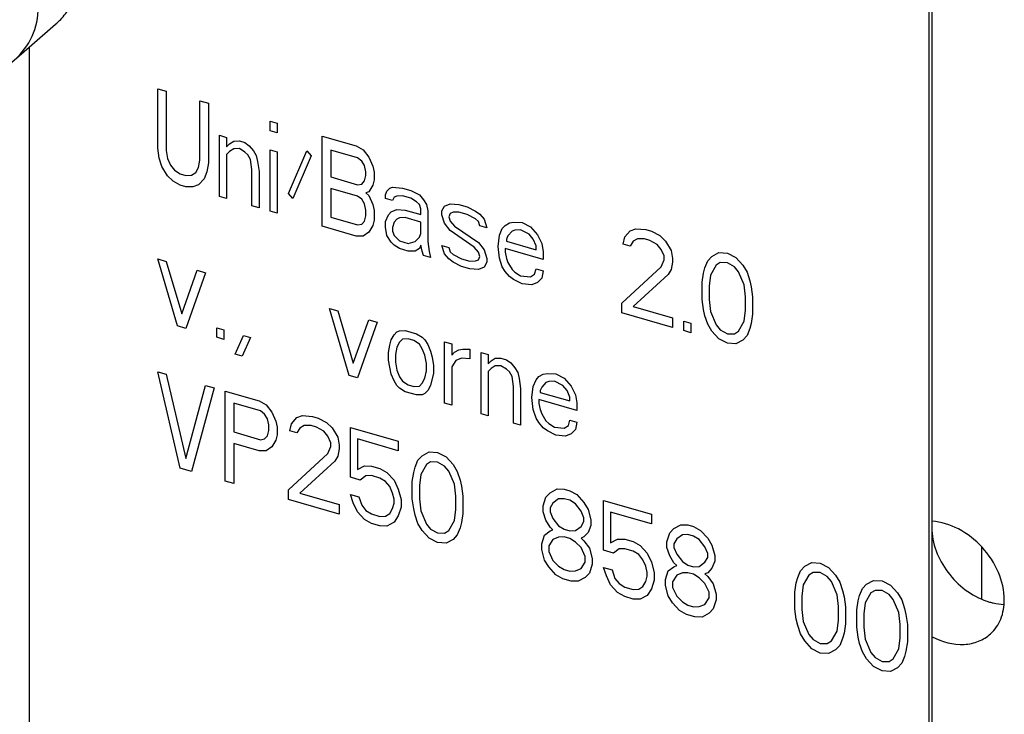
# Model space of a CAD drawing. Units: millimetres. Extents: x 15 to 1730, y -592 to 916.
# Drawn here: x 1414 to 1447, y 701 to 724 of the extents above; entities that cross this region are included whole.
import ezdxf

# ---------------------------------------------------------------- set-up
doc = ezdxf.new("R2010")
doc.units = ezdxf.units.MM
doc.header["$LTSCALE"] = 46.255
for name, color, linetype in [('SP820_005_03_new_view_4_BL115', 7, 'CONTINUOUS'), ('SP820_046_00_new_view_4_BL98', 7, 'CONTINUOUS'), ('VP250_858_00_new_view_4_BL105', 7, 'CONTINUOUS')]:
    doc.layers.add(name, color=color, linetype=linetype)

# ---------------------------------------------------------------- blocks, each defined once
blk = doc.blocks.new('SP820_046_00_NEW_VIEW_4_BL98', base_point=(1416.358, 729.566))
at = {"layer": 'SP820_046_00_new_view_4_BL98', "color": 7, "linetype": 'Continuous'}
for p, q in [((1403.67, 731.055), (1402.28, 729.851)), ((1403.672, 731.056), (1403.67, 731.055)), ((1414.101, 722.981), (1414.985, 723.748)), ((1414.984, 723.747), (1414.985, 723.748)), ((1413.595, 722.544), (1414.101, 722.981))]:
    blk.add_line(p, q, dxfattribs=at)
at = {"layer": 'SP820_046_00_new_view_4_BL98', "color": 9, "linetype": 'Continuous'}
for p, q in [((1407.083, 729.152), (1407.083, 729.152)), ((1410.74, 724.929), (1410.74, 724.929))]:
    blk.add_line(p, q, dxfattribs=at)
at = {"layer": 'SP820_046_00_new_view_4_BL98', "color": 7, "linetype": 'Continuous'}
for points in [[(1406.166, 731.947), (1406.085, 731.945), (1405.354, 731.837), (1404.691, 731.644), (1404.107, 731.367), (1403.672, 731.056)], [(1413.453, 729.455), (1413.091, 729.745), (1412.351, 730.245), (1411.536, 730.706), (1410.647, 731.119), (1409.703, 731.467), (1408.734, 731.732), (1407.781, 731.901), (1406.891, 731.969), (1406.166, 731.947)], [(1414.101, 728.881), (1413.762, 729.207), (1413.453, 729.455)]]:
    blk.add_lwpolyline(points, dxfattribs=at)
at = {"layer": 'SP820_046_00_new_view_4_BL98', "color": 9, "linetype": 'Continuous'}
for centre, radius, start, end in [((1407.997, 727.894), 1.609, 125.4246, 126.2177), ((1407.908, 726.398), 3.159, 64.5238, 65.6633), ((1407.822, 726.227), 3.35, 57.8551, 64.4518), ((1407.744, 726.101), 3.499, 55.2701, 57.8714), ((1407.659, 725.982), 3.645, 49.7231, 55.2399), ((1407.603, 725.915), 3.733, 46.5701, 49.7293), ((1407.563, 725.873), 3.79, 41.2962, 46.5643), ((1407.555, 725.866), 3.801, 38.0902, 41.3036), ((1407.587, 725.891), 3.76, 32.4456, 38.0946), ((1407.66, 725.937), 3.674, 29.5436, 32.441), ((1407.81, 726.018), 3.504, 22.1328, 29.5966), ((1407.947, 726.076), 3.355, 20.6665, 22.1106), ((1408.814, 726.241), 2.468, 0.0005, 0.5956)]:
    blk.add_arc(centre, radius, start, end, dxfattribs=at)
at = {"layer": 'SP820_046_00_new_view_4_BL98', "color": 7, "linetype": 'Continuous'}
blk.add_arc((1408.904, 726.266), 2.371, 359.3761, 0.0004, dxfattribs=at)
for start_param, end_param in [(0.734261, 2.886461), (2.886461, 3.393984), (-2.889202, -0.255131), (0.593555, 0.734261), (0.577509, 0.593555), (0.575924, 0.577509), (0.525573, 0.575924), (0.252391, 0.525573), (-0.255131, 0.252391)]:
    blk.add_ellipse((1407.937, 726.197), major_axis=(6.268, -2.848), ratio=0.567694, start_param=start_param, end_param=end_param, dxfattribs=at)
for points, knots in [([(1430.145, 735.63), (1430.184, 735.747), (1430.329, 736.233), (1430.409, 736.737), (1430.436, 737.119)], [0, 0, 0, 0, 0.244249, 1, 1, 1, 1]), ([(1407.044, 731.97), (1407.226, 732.1), (1407.628, 732.317), (1408.297, 732.508), (1409.016, 732.573), (1410.032, 732.498), (1411.331, 732.102), (1412.275, 731.529), (1412.719, 731.182)], [0, 0, 0, 0, 0.109816, 0.222795, 0.340255, 0.462804, 0.722656, 1, 1, 1, 1]), ([(1407.083, 729.152), (1407.16, 729.216), (1407.332, 729.33), (1407.727, 729.49), (1408.306, 729.546), (1409.03, 729.384), (1409.739, 729.014), (1410.37, 728.465), (1411.016, 727.593), (1411.275, 726.786), (1411.275, 726.266)], [0, 0, 0, 0, 0.049895, 0.101137, 0.21039, 0.331763, 0.464017, 0.602885, 0.742628, 1, 1, 1, 1]), ([(1411.275, 726.241), (1411.272, 725.988), (1411.207, 725.611), (1410.977, 725.182), (1410.824, 725.006), (1410.74, 724.929)], [0, 0, 0, 0, 0.523092, 0.765317, 1, 1, 1, 1])]:
    blk.add_open_spline(points, degree=3, knots=knots, dxfattribs=at)
at = {"layer": 'SP820_046_00_new_view_4_BL98', "color": 9, "linetype": 'Continuous'}
for points, knots in [([(1406.373, 732.601), (1406.844, 732.723), (1407.852, 732.829), (1409.39, 732.683), (1410.957, 732.279), (1411.975, 731.855), (1412.476, 731.604)], [0, 0, 0, 0, 0.232041, 0.476792, 0.733124, 1, 1, 1, 1]), ([(1406.498, 732.889), (1406.938, 732.992), (1407.867, 733.086), (1409.288, 732.97), (1410.736, 732.634), (1411.682, 732.278), (1412.15, 732.067)], [0, 0, 0, 0, 0.233543, 0.478648, 0.734423, 1, 1, 1, 1]), ([(1406.161, 731.935), (1405.929, 731.919), (1405.474, 731.864), (1404.814, 731.699), (1404.201, 731.442), (1403.835, 731.197), (1403.672, 731.056)], [0, 0, 0, 0, 0.259742, 0.512384, 0.758489, 1, 1, 1, 1]), ([(1413.474, 729.387), (1412.93, 729.833), (1411.77, 730.6), (1409.909, 731.419), (1408.031, 731.898), (1406.768, 731.977), (1406.161, 731.935)], [0, 0, 0, 0, 0.267323, 0.524204, 0.768964, 1, 1, 1, 1]), ([(1403.918, 727.357), (1403.918, 727.613), (1403.965, 728.112), (1404.193, 728.81), (1404.569, 729.411), (1405.08, 729.886), (1405.702, 730.215), (1406.409, 730.384), (1407.171, 730.391), (1408.244, 730.18), (1409.554, 729.52), (1410.63, 728.483), (1411.296, 727.482), (1411.782, 726.44), (1411.957, 725.588), (1411.957, 725.037)], [0, 0, 0, 0, 0.059894, 0.116597, 0.170974, 0.224359, 0.27832, 0.33429, 0.39327, 0.455701, 0.589545, 0.730703, 0.801419, 0.870557, 1, 1, 1, 1]), ([(1403.994, 727.352), (1403.994, 727.604), (1404.04, 728.095), (1404.265, 728.783), (1404.635, 729.375), (1405.138, 729.843), (1405.751, 730.166), (1406.447, 730.333), (1407.197, 730.339), (1408.254, 730.132), (1409.544, 729.482), (1410.604, 728.461), (1411.259, 727.475), (1411.738, 726.449), (1411.91, 725.61), (1411.91, 725.067)], [0, 0, 0, 0, 0.059895, 0.116598, 0.170974, 0.22436, 0.278321, 0.33429, 0.39327, 0.455701, 0.589545, 0.730703, 0.801418, 0.870556, 1, 1, 1, 1]), ([(1409.21, 729.277), (1409.023, 729.361), (1408.644, 729.49), (1408.066, 729.549), (1407.524, 729.462), (1407.204, 729.304), (1407.064, 729.205)], [0, 0, 0, 0, 0.274281, 0.531067, 0.771267, 1, 1, 1, 1]), ([(1407.046, 729.192), (1406.935, 729.11), (1406.73, 728.915), (1406.506, 728.549), (1406.369, 728.124), (1406.341, 727.822), (1406.341, 727.667)], [0, 0, 0, 0, 0.237842, 0.480296, 0.733129, 1, 1, 1, 1]), ([(1407.083, 729.152), (1406.984, 729.071), (1406.803, 728.881), (1406.605, 728.534), (1406.485, 728.137), (1406.46, 727.856), (1406.46, 727.712)], [0, 0, 0, 0, 0.237519, 0.480361, 0.7335, 1, 1, 1, 1]), ([(1414.101, 728.824), (1414.051, 728.873), (1413.849, 729.068), (1413.637, 729.253), (1413.474, 729.387)], [0, 0, 0, 0, 0.250766, 1, 1, 1, 1]), ([(1415.811, 725.541), (1415.81, 725.836), (1415.704, 726.447), (1415.322, 727.307), (1414.774, 728.11), (1414.335, 728.594), (1414.101, 728.824)], [0, 0, 0, 0, 0.233544, 0.483182, 0.740677, 1, 1, 1, 1]), ([(1406.341, 727.667), (1406.341, 727.4), (1406.43, 726.846), (1406.719, 726.202), (1407.046, 725.721), (1407.43, 725.277), (1407.991, 724.819), (1408.744, 724.464), (1409.4, 724.359), (1409.89, 724.409), (1410.225, 724.508), (1410.526, 724.667), (1410.699, 724.811), (1410.777, 724.89)], [0, 0, 0, 0, 0.12525, 0.259287, 0.328374, 0.397831, 0.534703, 0.664827, 0.784822, 0.841098, 0.89523, 0.947903, 1, 1, 1, 1]), ([(1406.46, 727.712), (1406.46, 727.455), (1406.545, 726.923), (1406.819, 726.302), (1407.128, 725.836), (1407.494, 725.404), (1408.028, 724.955), (1408.75, 724.597), (1409.491, 724.456), (1410.083, 724.54), (1410.487, 724.728), (1410.661, 724.857), (1410.74, 724.929)], [0, 0, 0, 0, 0.124851, 0.258378, 0.327227, 0.396501, 0.533285, 0.663769, 0.784493, 0.895151, 0.947977, 1, 1, 1, 1]), ([(1411.957, 725.037), (1411.957, 724.781), (1411.91, 724.283), (1411.682, 723.584), (1411.306, 722.983), (1410.795, 722.508), (1410.173, 722.18), (1409.466, 722.01), (1408.704, 722.004), (1407.631, 722.214), (1406.321, 722.874), (1405.244, 723.911), (1404.579, 724.912), (1404.093, 725.954), (1403.918, 726.806), (1403.918, 727.357)], [0, 0, 0, 0, 0.059894, 0.116597, 0.170974, 0.224359, 0.27832, 0.33429, 0.39327, 0.455701, 0.589545, 0.730703, 0.801419, 0.870557, 1, 1, 1, 1]), ([(1411.91, 725.067), (1411.91, 724.816), (1411.864, 724.324), (1411.639, 723.636), (1411.269, 723.045), (1410.766, 722.577), (1410.153, 722.253), (1409.457, 722.087), (1408.707, 722.08), (1407.65, 722.287), (1406.36, 722.937), (1405.3, 723.959), (1404.645, 724.944), (1404.166, 725.971), (1403.994, 726.809), (1403.994, 727.352)], [0, 0, 0, 0, 0.059895, 0.116598, 0.170974, 0.22436, 0.278321, 0.33429, 0.39327, 0.455701, 0.589545, 0.730703, 0.801418, 0.870556, 1, 1, 1, 1]), ([(1411.281, 726.266), (1411.281, 726.348), (1411.26, 726.686), (1411.177, 727.019), (1411.086, 727.26)], [0, 0, 0, 0, 0.241033, 1, 1, 1, 1]), ([(1410.777, 724.89), (1410.858, 724.973), (1411.005, 725.162), (1411.222, 725.606), (1411.281, 725.986), (1411.281, 726.241)], [0, 0, 0, 0, 0.237826, 0.48197, 1, 1, 1, 1]), ([(1414.985, 723.748), (1415.108, 723.854), (1415.336, 724.09), (1415.602, 724.515), (1415.773, 725.007), (1415.81, 725.36), (1415.811, 725.541)], [0, 0, 0, 0, 0.238629, 0.481497, 0.733738, 1, 1, 1, 1]), ([(1415.811, 725.541), (1415.815, 725.544), (1415.829, 725.558), (1415.838, 725.577), (1415.838, 725.591)], [0, 0, 0, 0, 0.283766, 1, 1, 1, 1])]:
    blk.add_open_spline(points, degree=3, knots=knots, dxfattribs=at)
blk = doc.blocks.new('VP250_858_00_NEW_VIEW_4_BL105', base_point=(1429.306, 709.838))
at = {"layer": 'VP250_858_00_new_view_4_BL105', "color": 7, "linetype": 'Continuous'}
for p, q in [((1444.511, 706.999), (1444.511, 731.487)), ((1444.411, 707.012), (1444.411, 731.401)), ((1414.101, 722.981), (1414.101, 688.189)), ((1418.431, 719.581), (1418.431, 721.58)), ((1418.431, 721.58), (1418.715, 721.498)), ((1418.715, 721.498), (1418.715, 719.499)), ((1419.851, 719.171), (1419.851, 721.17)), ((1419.851, 721.17), (1420.136, 721.088)), ((1420.136, 721.088), (1420.136, 719.089)), ((1422.22, 720.486), (1422.456, 720.418)), ((1422.22, 720.164), (1422.22, 720.486)), ((1422.456, 720.418), (1422.456, 720.096)), ((1420.515, 717.948), (1420.515, 720.011)), ((1420.515, 720.011), (1420.751, 719.943)), ((1420.751, 719.943), (1420.751, 719.62)), ((1422.456, 720.096), (1422.22, 720.164)), ((1423.972, 719.981), (1425.109, 719.652)), ((1423.972, 716.95), (1423.972, 719.981)), ((1418.478, 719.245), (1418.431, 719.581)), ((1420.751, 719.62), (1420.846, 719.722)), ((1420.846, 719.722), (1420.988, 719.81)), ((1420.988, 719.552), (1420.846, 719.464)), ((1420.988, 719.81), (1421.178, 719.82)), ((1421.178, 719.562), (1420.988, 719.552)), ((1421.178, 719.82), (1421.367, 719.765)), ((1421.367, 719.443), (1421.178, 719.562)), ((1421.367, 719.765), (1421.509, 719.66)), ((1421.509, 719.66), (1421.651, 719.49)), ((1422.22, 719.519), (1422.456, 719.451)), ((1422.22, 717.455), (1422.22, 719.519)), ((1425.156, 719.252), (1424.256, 719.512)), ((1424.256, 719.512), (1424.256, 718.609)), ((1425.109, 719.652), (1425.345, 719.52)), ((1425.345, 719.52), (1425.535, 719.271)), ((1418.573, 718.96), (1418.478, 719.245)), ((1418.715, 719.499), (1418.762, 719.227)), ((1418.762, 719.227), (1418.857, 719.006)), ((1420.846, 719.464), (1420.751, 719.362)), ((1420.751, 719.362), (1420.751, 717.879)), ((1421.462, 719.351), (1421.367, 719.443)), ((1421.556, 719.195), (1421.462, 719.351)), ((1421.604, 718.858), (1421.556, 719.195)), ((1421.651, 719.49), (1421.746, 719.333)), ((1421.746, 719.333), (1421.793, 719.126)), ((1422.456, 719.451), (1422.456, 717.387)), ((1422.835, 718.052), (1423.451, 719.486)), ((1423.593, 719.316), (1422.977, 717.882)), ((1423.451, 719.486), (1423.593, 719.316)), ((1425.298, 719.146), (1425.156, 719.252)), ((1425.535, 719.271), (1425.677, 718.972)), ((1418.762, 718.647), (1418.573, 718.96)), ((1418.857, 719.006), (1418.999, 718.836)), ((1419.709, 718.76), (1419.804, 718.927)), ((1419.804, 718.927), (1419.851, 719.171)), ((1420.136, 719.089), (1420.088, 718.78)), ((1421.604, 717.633), (1421.604, 718.858)), ((1421.793, 719.126), (1421.841, 718.79)), ((1425.393, 718.99), (1425.298, 719.146)), ((1425.44, 718.783), (1425.393, 718.99)), ((1425.677, 718.972), (1425.724, 718.765)), ((1418.952, 718.463), (1418.762, 718.647)), ((1418.999, 718.836), (1419.188, 718.717)), ((1419.188, 718.717), (1419.378, 718.663)), ((1419.378, 718.663), (1419.567, 718.672)), ((1419.567, 718.672), (1419.709, 718.76)), ((1419.994, 718.549), (1419.804, 718.346)), ((1420.088, 718.78), (1419.994, 718.549)), ((1421.841, 718.79), (1421.841, 717.565)), ((1424.256, 718.609), (1425.156, 718.349)), ((1425.393, 718.474), (1425.44, 718.654)), ((1425.44, 718.654), (1425.44, 718.783)), ((1425.724, 718.765), (1425.724, 718.507)), ((1419.188, 718.33), (1418.952, 718.463)), ((1419.378, 718.276), (1419.188, 718.33)), ((1419.615, 718.272), (1419.378, 718.276)), ((1419.804, 718.346), (1419.615, 718.272)), ((1424.256, 718.222), (1424.256, 717.254)), ((1425.156, 717.962), (1424.256, 718.222)), ((1425.156, 718.349), (1425.298, 718.372)), ((1425.298, 718.372), (1425.393, 718.474)), ((1425.677, 718.328), (1425.535, 718.111)), ((1425.724, 718.507), (1425.677, 718.328)), ((1426.15, 718.126), (1426.245, 718.228)), ((1426.245, 718.228), (1426.34, 718.265)), ((1426.34, 718.265), (1426.671, 718.234)), ((1426.671, 718.234), (1426.956, 718.152)), ((1420.751, 717.879), (1420.515, 717.948)), ((1422.977, 717.882), (1422.835, 718.052)), ((1425.298, 717.857), (1425.156, 717.962)), ((1425.393, 717.7), (1425.298, 717.857)), ((1425.535, 718.111), (1425.44, 718.073)), ((1425.44, 718.073), (1425.535, 717.982)), ((1425.535, 717.982), (1425.677, 717.683)), ((1426.103, 718.011), (1426.15, 718.126)), ((1426.103, 717.882), (1426.103, 718.011)), ((1426.34, 717.814), (1426.103, 717.882)), ((1426.387, 717.929), (1426.34, 717.814)), ((1426.482, 717.966), (1426.387, 717.929)), ((1426.671, 717.976), (1426.482, 717.966)), ((1426.956, 717.894), (1426.671, 717.976)), ((1426.956, 718.152), (1427.24, 718.005)), ((1427.145, 717.775), (1426.956, 717.894)), ((1427.24, 718.005), (1427.382, 717.835)), ((1421.841, 717.565), (1421.604, 717.633)), ((1425.44, 717.493), (1425.393, 717.7)), ((1425.677, 717.683), (1425.724, 717.476)), ((1426.293, 717.44), (1426.482, 717.515)), ((1426.482, 717.515), (1426.766, 717.497)), ((1427.24, 717.683), (1427.145, 717.775)), ((1427.287, 717.54), (1427.24, 717.683)), ((1427.287, 717.347), (1427.287, 717.54)), ((1427.382, 717.835), (1427.477, 717.679)), ((1427.477, 717.679), (1427.524, 717.472)), ((1427.998, 717.464), (1428.092, 717.63)), ((1428.092, 717.63), (1428.282, 717.705)), ((1428.282, 717.705), (1428.566, 717.687)), ((1428.566, 717.687), (1428.85, 717.605)), ((1428.85, 717.605), (1429.134, 717.458)), ((1422.456, 717.387), (1422.22, 717.455)), ((1424.256, 717.254), (1425.156, 716.995)), ((1425.393, 717.12), (1425.44, 717.3)), ((1425.44, 717.3), (1425.44, 717.493)), ((1425.724, 717.476), (1425.724, 717.153)), ((1426.103, 717.108), (1426.198, 717.339)), ((1426.198, 717.339), (1426.293, 717.44)), ((1426.482, 717.192), (1426.387, 717.091)), ((1426.577, 717.229), (1426.482, 717.192)), ((1426.766, 717.239), (1426.577, 717.229)), ((1426.766, 717.497), (1427.287, 717.347)), ((1427.287, 717.089), (1426.766, 717.239)), ((1427.524, 717.472), (1427.524, 716.44)), ((1427.998, 717.335), (1427.998, 717.464)), ((1428.092, 717.05), (1427.998, 717.335)), ((1428.282, 717.382), (1428.234, 717.267)), ((1428.234, 717.267), (1428.282, 717.124)), ((1428.376, 717.419), (1428.282, 717.382)), ((1428.566, 717.429), (1428.376, 717.419)), ((1428.85, 717.347), (1428.566, 717.429)), ((1429.134, 717.201), (1428.85, 717.347)), ((1429.134, 717.458), (1429.276, 717.353)), ((1429.229, 717.109), (1429.134, 717.201)), ((1429.276, 717.353), (1429.418, 717.183)), ((1429.418, 717.183), (1429.513, 716.898)), ((1425.109, 716.621), (1423.972, 716.95)), ((1425.156, 716.995), (1425.298, 717.018)), ((1425.298, 717.018), (1425.393, 717.12)), ((1425.677, 716.973), (1425.535, 716.756)), ((1425.724, 717.153), (1425.677, 716.973)), ((1426.103, 716.915), (1426.103, 717.108)), ((1426.15, 716.643), (1426.103, 716.915)), ((1426.387, 717.091), (1426.34, 716.911)), ((1426.34, 716.911), (1426.34, 716.782)), ((1427.287, 716.702), (1427.287, 717.089)), ((1428.282, 716.802), (1428.092, 717.05)), ((1428.282, 717.124), (1428.424, 716.954)), ((1428.424, 716.954), (1429.229, 716.399)), ((1429.276, 716.966), (1429.229, 717.109)), ((1429.513, 716.898), (1429.276, 716.966)), ((1429.939, 716.646), (1430.034, 716.876)), ((1430.034, 716.876), (1430.129, 716.978)), ((1430.129, 716.978), (1430.271, 717.066)), ((1430.271, 717.066), (1430.413, 717.089)), ((1430.413, 717.089), (1430.697, 717.072)), ((1430.697, 717.072), (1430.981, 716.925)), ((1430.981, 716.925), (1431.218, 716.663)), ((1434.344, 716.793), (1434.533, 716.867)), ((1434.533, 716.867), (1434.865, 716.836)), ((1425.345, 716.618), (1425.109, 716.621)), ((1425.535, 716.756), (1425.345, 716.618)), ((1426.293, 716.409), (1426.15, 716.643)), ((1426.34, 716.782), (1426.387, 716.639)), ((1426.387, 716.639), (1426.577, 716.456)), ((1427.098, 716.434), (1427.24, 716.587)), ((1427.24, 716.587), (1427.287, 716.702)), ((1429.087, 716.247), (1428.282, 716.802)), ((1429.892, 716.272), (1429.939, 716.646)), ((1430.223, 716.628), (1430.176, 716.513)), ((1430.366, 716.781), (1430.223, 716.628)), ((1430.46, 716.818), (1430.366, 716.781)), ((1430.65, 716.828), (1430.46, 716.818)), ((1430.934, 716.681), (1430.65, 716.828)), ((1431.076, 716.511), (1430.934, 716.681)), ((1431.218, 716.663), (1431.36, 716.364)), ((1434.107, 716.345), (1434.154, 716.59)), ((1434.154, 716.59), (1434.344, 716.793)), ((1434.581, 716.531), (1434.439, 716.443)), ((1434.817, 716.527), (1434.581, 716.531)), ((1435.007, 716.473), (1434.817, 716.527)), ((1434.865, 716.836), (1435.054, 716.781)), ((1435.054, 716.781), (1435.338, 716.635)), ((1435.338, 716.635), (1435.528, 716.451)), ((1426.387, 716.317), (1426.293, 716.409)), ((1426.577, 716.198), (1426.387, 716.317)), ((1426.577, 716.456), (1426.861, 716.373)), ((1426.861, 716.116), (1426.577, 716.198)), ((1426.861, 716.373), (1427.098, 716.434)), ((1427.24, 716.2), (1427.098, 716.112)), ((1427.287, 716.315), (1427.24, 716.2)), ((1427.334, 716.108), (1427.287, 716.315)), ((1427.524, 716.44), (1427.571, 716.104)), ((1427.998, 716.303), (1428.234, 716.235)), ((1428.092, 716.018), (1427.998, 716.303)), ((1428.234, 716.235), (1428.282, 716.092)), ((1429.229, 716.077), (1429.087, 716.247)), ((1429.229, 716.399), (1429.418, 716.151)), ((1429.939, 715.872), (1429.892, 716.272)), ((1430.129, 716.204), (1430.129, 716.075)), ((1431.408, 715.835), (1430.129, 716.204)), ((1430.176, 716.513), (1430.176, 716.448)), ((1430.176, 716.448), (1431.171, 716.161)), ((1431.171, 716.29), (1431.076, 716.511)), ((1431.171, 716.161), (1431.171, 716.29)), ((1431.36, 716.364), (1431.408, 716.093)), ((1434.344, 716.277), (1434.107, 716.345)), ((1434.439, 716.443), (1434.344, 716.277)), ((1435.244, 716.34), (1435.007, 716.473)), ((1435.386, 716.17), (1435.244, 716.34)), ((1435.528, 716.451), (1435.717, 716.139)), ((1427.098, 716.112), (1426.861, 716.116)), ((1427.382, 715.965), (1427.334, 716.108)), ((1427.619, 715.897), (1427.382, 715.965)), ((1427.571, 716.104), (1427.619, 715.897)), ((1428.234, 715.848), (1428.092, 716.018)), ((1428.282, 716.092), (1428.376, 716)), ((1428.376, 716), (1428.661, 715.854)), ((1429.276, 715.934), (1429.229, 716.077)), ((1429.229, 715.819), (1429.276, 715.934)), ((1429.418, 716.151), (1429.513, 715.866)), ((1429.513, 715.866), (1429.513, 715.737)), ((1430.034, 715.586), (1429.939, 715.872)), ((1430.129, 716.075), (1430.176, 715.868)), ((1430.176, 715.868), (1430.223, 715.725)), ((1431.408, 716.093), (1431.408, 715.835)), ((1435.481, 715.949), (1435.386, 716.17)), ((1435.481, 715.82), (1435.481, 715.949)), ((1435.717, 716.139), (1435.765, 715.867)), ((1435.765, 715.867), (1435.765, 715.738)), ((1436.949, 715.783), (1437.091, 715.936)), ((1437.091, 715.936), (1437.328, 716.061)), ((1437.328, 716.061), (1437.612, 716.043)), ((1437.612, 716.043), (1437.896, 715.897)), ((1437.896, 715.897), (1438.133, 715.635)), ((1418.431, 715.85), (1418.715, 715.768)), ((1419.094, 713.595), (1418.431, 715.85)), ((1418.715, 715.768), (1419.236, 714.005)), ((1428.376, 715.743), (1428.234, 715.848)), ((1428.661, 715.596), (1428.376, 715.743)), ((1428.661, 715.854), (1428.945, 715.772)), ((1428.945, 715.514), (1428.661, 715.596)), ((1428.945, 715.772), (1429.134, 715.782)), ((1429.134, 715.782), (1429.229, 715.819)), ((1429.418, 715.571), (1429.229, 715.496)), ((1429.513, 715.737), (1429.418, 715.571)), ((1430.129, 715.43), (1430.034, 715.586)), ((1430.223, 715.725), (1430.366, 715.491)), ((1434.06, 714.36), (1435.386, 715.589)), ((1435.386, 715.589), (1435.481, 715.82)), ((1435.765, 715.738), (1435.717, 715.494)), ((1436.807, 715.373), (1436.854, 715.552)), ((1436.854, 715.552), (1436.949, 715.783)), ((1437.233, 715.637), (1437.043, 715.304)), ((1437.375, 715.725), (1437.233, 715.637)), ((1437.612, 715.721), (1437.375, 715.725)), ((1437.849, 715.588), (1437.612, 715.721)), ((1437.991, 715.418), (1437.849, 715.588)), ((1438.133, 715.635), (1438.275, 715.4)), ((1419.236, 714.005), (1419.757, 715.467)), ((1420.041, 715.385), (1419.378, 713.513)), ((1419.757, 715.467), (1420.041, 715.385)), ((1429.229, 715.496), (1428.945, 715.514)), ((1430.271, 715.26), (1430.129, 715.43)), ((1430.413, 715.155), (1430.271, 715.26)), ((1430.366, 715.491), (1430.46, 715.399)), ((1430.46, 715.399), (1430.65, 715.28)), ((1430.65, 715.28), (1430.981, 715.249)), ((1430.981, 715.249), (1431.123, 715.336)), ((1431.123, 715.336), (1431.171, 715.516)), ((1431.171, 715.516), (1431.408, 715.448)), ((1431.36, 715.204), (1431.218, 715.051)), ((1431.408, 715.448), (1431.36, 715.204)), ((1435.623, 715.327), (1434.439, 714.25)), ((1435.717, 715.494), (1435.623, 715.327)), ((1436.759, 715.064), (1436.807, 715.373)), ((1437.043, 715.304), (1436.996, 714.931)), ((1438.18, 714.976), (1437.991, 715.418)), ((1438.275, 715.4), (1438.37, 715.115)), ((1430.697, 715.008), (1430.413, 715.155)), ((1431.029, 714.977), (1430.697, 715.008)), ((1431.218, 715.051), (1431.029, 714.977)), ((1436.759, 714.483), (1436.759, 715.064)), ((1436.996, 714.931), (1436.996, 714.48)), ((1438.227, 714.576), (1438.18, 714.976)), ((1438.37, 715.115), (1438.417, 714.908)), ((1438.417, 714.908), (1438.464, 714.572)), ((1438.227, 714.124), (1438.227, 714.576)), ((1438.464, 714.572), (1438.464, 713.991)), ((1434.06, 714.037), (1434.06, 714.36)), ((1434.439, 714.25), (1435.765, 713.868)), ((1436.807, 714.147), (1436.759, 714.483)), ((1436.996, 714.48), (1437.043, 714.079)), ((1424.209, 714.182), (1424.493, 714.1)), ((1424.872, 711.927), (1424.209, 714.182)), ((1424.493, 714.1), (1425.014, 712.337)), ((1435.765, 713.545), (1434.06, 714.037)), ((1435.765, 713.868), (1435.765, 713.545)), ((1436.854, 713.94), (1436.807, 714.147)), ((1436.949, 713.655), (1436.854, 713.94)), ((1437.043, 714.079), (1437.233, 713.637)), ((1438.18, 713.751), (1438.227, 714.124)), ((1438.464, 713.991), (1438.417, 713.682)), ((1419.378, 713.513), (1419.094, 713.595)), ((1425.014, 712.337), (1425.535, 713.799)), ((1425.819, 713.717), (1425.156, 711.845)), ((1425.535, 713.799), (1425.819, 713.717)), ((1436.144, 713.758), (1436.38, 713.69)), ((1436.144, 713.436), (1436.144, 713.758)), ((1436.38, 713.69), (1436.38, 713.367)), ((1437.091, 713.42), (1436.949, 713.655)), ((1437.233, 713.637), (1437.375, 713.467)), ((1437.991, 713.419), (1438.18, 713.751)), ((1438.417, 713.682), (1438.37, 713.503)), ((1420.42, 713.534), (1420.657, 713.466)), ((1420.42, 713.212), (1420.42, 713.534)), ((1420.657, 713.143), (1420.42, 713.212)), ((1420.657, 713.466), (1420.657, 713.143)), ((1421.035, 712.647), (1421.32, 713.274)), ((1421.556, 713.206), (1421.272, 712.579)), ((1421.32, 713.274), (1421.556, 713.206)), ((1426.293, 713.129), (1426.387, 713.295)), ((1426.387, 713.295), (1426.482, 713.396)), ((1426.482, 713.396), (1426.577, 713.434)), ((1426.577, 713.434), (1426.766, 713.443)), ((1426.766, 713.443), (1427.145, 713.334)), ((1427.145, 713.334), (1427.334, 713.215)), ((1427.334, 713.215), (1427.429, 713.123)), ((1436.38, 713.367), (1436.144, 713.436)), ((1437.328, 713.159), (1437.091, 713.42)), ((1437.375, 713.467), (1437.612, 713.334)), ((1437.612, 713.334), (1437.849, 713.331)), ((1437.849, 713.331), (1437.991, 713.419)), ((1438.275, 713.272), (1438.133, 713.12)), ((1438.37, 713.503), (1438.275, 713.272)), ((1426.198, 712.705), (1426.245, 712.949)), ((1426.245, 712.949), (1426.293, 713.129)), ((1426.482, 712.881), (1426.435, 712.636)), ((1426.577, 713.047), (1426.482, 712.881)), ((1426.671, 713.148), (1426.577, 713.047)), ((1426.861, 713.158), (1426.671, 713.148)), ((1427.05, 713.103), (1426.861, 713.158)), ((1427.24, 712.984), (1427.05, 713.103)), ((1427.334, 712.828), (1427.24, 712.984)), ((1427.429, 713.123), (1427.524, 712.967)), ((1427.524, 712.967), (1427.619, 712.746)), ((1428.092, 713.061), (1428.329, 712.992)), ((1428.092, 710.997), (1428.092, 713.061)), ((1428.329, 712.992), (1428.329, 712.605)), ((1437.612, 713.012), (1437.328, 713.159)), ((1437.896, 712.994), (1437.612, 713.012)), ((1438.133, 713.12), (1437.896, 712.994)), ((1421.272, 712.579), (1421.035, 712.647)), ((1426.198, 712.447), (1426.198, 712.705)), ((1426.435, 712.636), (1426.435, 712.378)), ((1427.429, 712.607), (1427.334, 712.828)), ((1427.477, 712.335), (1427.429, 712.607)), ((1427.619, 712.746), (1427.666, 712.539)), ((1428.329, 712.605), (1428.424, 712.707)), ((1428.424, 712.707), (1428.566, 712.795)), ((1428.566, 712.795), (1428.708, 712.818)), ((1428.708, 712.818), (1428.945, 712.815)), ((1428.945, 712.815), (1428.945, 712.492)), ((1429.324, 712.705), (1429.56, 712.637)), ((1429.324, 710.641), (1429.324, 712.705)), ((1429.56, 712.637), (1429.56, 712.314)), ((1426.293, 711.968), (1426.198, 712.447)), ((1426.435, 712.378), (1426.482, 712.107)), ((1427.477, 712.078), (1427.477, 712.335)), ((1427.666, 712.539), (1427.713, 712.267)), ((1427.713, 712.267), (1427.713, 712.009)), ((1428.471, 712.435), (1428.329, 712.218)), ((1428.329, 712.218), (1428.329, 710.929)), ((1428.661, 712.51), (1428.471, 712.435)), ((1428.945, 712.492), (1428.661, 712.51)), ((1429.56, 712.314), (1429.655, 712.416)), ((1429.655, 712.416), (1429.797, 712.504)), ((1429.797, 712.246), (1429.655, 712.158)), ((1429.797, 712.504), (1429.987, 712.514)), ((1429.987, 712.256), (1429.797, 712.246)), ((1429.987, 712.514), (1430.176, 712.459)), ((1430.176, 712.137), (1429.987, 712.256)), ((1430.176, 712.459), (1430.318, 712.354)), ((1430.318, 712.354), (1430.46, 712.184)), ((1418.431, 712.054), (1418.715, 711.972)), ((1419.188, 708.804), (1418.431, 712.054)), ((1418.715, 711.972), (1419.378, 709.136)), ((1425.156, 711.845), (1424.872, 711.927)), ((1426.387, 711.747), (1426.293, 711.968)), ((1426.482, 712.107), (1426.577, 711.886)), ((1426.577, 711.886), (1426.671, 711.73)), ((1427.429, 711.833), (1427.477, 712.078)), ((1427.713, 712.009), (1427.619, 711.585)), ((1429.655, 712.158), (1429.56, 712.056)), ((1429.56, 712.056), (1429.56, 710.573)), ((1430.271, 712.045), (1430.176, 712.137)), ((1430.366, 711.888), (1430.271, 712.045)), ((1430.413, 711.552), (1430.366, 711.888)), ((1430.46, 712.184), (1430.555, 712.027)), ((1430.555, 712.027), (1430.602, 711.82)), ((1431.171, 711.785), (1431.265, 711.887)), ((1431.265, 711.887), (1431.408, 711.975)), ((1431.408, 711.975), (1431.55, 711.998)), ((1431.55, 711.998), (1431.834, 711.981)), ((1431.834, 711.981), (1432.118, 711.834)), ((1419.378, 709.136), (1420.041, 711.589)), ((1420.041, 711.589), (1420.325, 711.507)), ((1426.482, 711.591), (1426.387, 711.747)), ((1426.577, 711.499), (1426.482, 711.591)), ((1426.671, 711.73), (1426.861, 711.61)), ((1426.861, 711.61), (1427.05, 711.556)), ((1427.05, 711.556), (1427.24, 711.565)), ((1427.24, 711.565), (1427.334, 711.667)), ((1427.334, 711.667), (1427.429, 711.833)), ((1427.619, 711.585), (1427.524, 711.419)), ((1430.413, 710.327), (1430.413, 711.552)), ((1430.602, 711.82), (1430.65, 711.484)), ((1431.029, 711.181), (1431.076, 711.554)), ((1431.076, 711.554), (1431.171, 711.785)), ((1431.502, 711.689), (1431.36, 711.537)), ((1431.597, 711.726), (1431.502, 711.689)), ((1431.786, 711.736), (1431.597, 711.726)), ((1432.071, 711.59), (1431.786, 711.736)), ((1432.213, 711.42), (1432.071, 711.59)), ((1432.118, 711.834), (1432.355, 711.572)), ((1432.355, 711.572), (1432.497, 711.273)), ((1420.325, 711.507), (1419.567, 708.695)), ((1420.704, 711.398), (1421.841, 711.07)), ((1420.704, 708.367), (1420.704, 711.398)), ((1426.766, 711.38), (1426.577, 711.499)), ((1427.145, 711.27), (1426.766, 711.38)), ((1427.334, 711.28), (1427.145, 711.27)), ((1427.429, 711.317), (1427.334, 711.28)), ((1427.524, 711.419), (1427.429, 711.317)), ((1430.65, 711.484), (1430.65, 710.259)), ((1431.36, 711.537), (1431.313, 711.422)), ((1431.313, 711.422), (1431.313, 711.357)), ((1431.313, 711.357), (1432.307, 711.07)), ((1432.307, 711.199), (1432.213, 711.42)), ((1432.497, 711.273), (1432.544, 711.002)), ((1420.988, 710.993), (1420.988, 710.026)), ((1421.888, 710.733), (1420.988, 710.993)), ((1421.841, 711.07), (1422.077, 710.937)), ((1422.077, 710.937), (1422.267, 710.689)), ((1428.329, 710.929), (1428.092, 710.997)), ((1431.076, 710.78), (1431.029, 711.181)), ((1431.265, 711.113), (1431.265, 710.984)), ((1432.544, 710.744), (1431.265, 711.113)), ((1431.265, 710.984), (1431.313, 710.777)), ((1432.307, 711.07), (1432.307, 711.199)), ((1432.544, 711.002), (1432.544, 710.744)), ((1422.03, 710.628), (1421.888, 710.733)), ((1422.125, 710.472), (1422.03, 710.628)), ((1422.267, 710.689), (1422.409, 710.39)), ((1423.119, 710.507), (1423.309, 710.581)), ((1423.309, 710.581), (1423.64, 710.55)), ((1429.56, 710.573), (1429.324, 710.641)), ((1431.171, 710.495), (1431.076, 710.78)), ((1431.313, 710.777), (1431.36, 710.634)), ((1431.36, 710.634), (1431.502, 710.399)), ((1422.172, 710.264), (1422.125, 710.472)), ((1422.172, 710.071), (1422.172, 710.264)), ((1422.409, 710.39), (1422.456, 710.182)), ((1422.883, 710.059), (1422.93, 710.304)), ((1422.93, 710.304), (1423.119, 710.507)), ((1423.356, 710.245), (1423.214, 710.157)), ((1423.593, 710.241), (1423.356, 710.245)), ((1423.782, 710.187), (1423.593, 710.241)), ((1423.64, 710.55), (1423.83, 710.495)), ((1423.83, 710.495), (1424.114, 710.349)), ((1424.114, 710.349), (1424.303, 710.165)), ((1430.65, 710.259), (1430.413, 710.327)), ((1431.265, 710.339), (1431.171, 710.495)), ((1431.408, 710.169), (1431.265, 710.339)), ((1431.502, 710.399), (1431.597, 710.308)), ((1431.597, 710.308), (1431.786, 710.188)), ((1432.118, 710.157), (1432.26, 710.245)), ((1432.26, 710.245), (1432.307, 710.425)), ((1432.307, 710.425), (1432.544, 710.357)), ((1432.544, 710.357), (1432.497, 710.112)), ((1420.988, 710.026), (1421.888, 709.766)), ((1422.03, 709.79), (1422.125, 709.891)), ((1422.125, 709.891), (1422.172, 710.071)), ((1422.456, 709.924), (1422.409, 709.745)), ((1422.456, 710.182), (1422.456, 709.924)), ((1423.119, 709.991), (1422.883, 710.059)), ((1423.214, 710.157), (1423.119, 709.991)), ((1424.019, 710.054), (1423.782, 710.187)), ((1424.161, 709.884), (1424.019, 710.054)), ((1424.303, 710.165), (1424.493, 709.852)), ((1424.919, 710.181), (1426.529, 709.716)), ((1424.919, 708.504), (1424.919, 710.181)), ((1431.55, 710.063), (1431.408, 710.169)), ((1431.834, 709.917), (1431.55, 710.063)), ((1431.786, 710.188), (1432.118, 710.157)), ((1432.165, 709.886), (1431.834, 709.917)), ((1432.355, 709.96), (1432.165, 709.886)), ((1432.497, 710.112), (1432.355, 709.96)), ((1420.988, 709.639), (1420.988, 708.285)), ((1421.841, 709.393), (1420.988, 709.639)), ((1421.888, 709.766), (1422.03, 709.79)), ((1422.409, 709.745), (1422.267, 709.528)), ((1424.256, 709.663), (1424.161, 709.884)), ((1424.256, 709.534), (1424.256, 709.663)), ((1424.493, 709.852), (1424.54, 709.581)), ((1424.54, 709.581), (1424.54, 709.452)), ((1425.156, 709.79), (1425.156, 708.758)), ((1426.529, 709.394), (1425.156, 709.79)), ((1426.529, 709.716), (1426.529, 709.394)), ((1422.077, 709.389), (1421.841, 709.393)), ((1422.267, 709.528), (1422.077, 709.389)), ((1422.835, 708.074), (1424.161, 709.303)), ((1424.161, 709.303), (1424.256, 709.534)), ((1424.54, 709.452), (1424.493, 709.208)), ((1427.192, 709.073), (1427.334, 709.226)), ((1427.334, 709.226), (1427.571, 709.351)), ((1427.571, 709.351), (1427.855, 709.333)), ((1427.855, 709.333), (1428.14, 709.187)), ((1424.398, 709.041), (1423.214, 707.964)), ((1424.493, 709.208), (1424.398, 709.041)), ((1427.098, 708.843), (1427.192, 709.073)), ((1427.477, 708.927), (1427.287, 708.594)), ((1427.619, 709.015), (1427.477, 708.927)), ((1427.855, 709.011), (1427.619, 709.015)), ((1428.092, 708.878), (1427.855, 709.011)), ((1428.14, 709.187), (1428.376, 708.925)), ((1428.376, 708.925), (1428.518, 708.69)), ((1419.567, 708.695), (1419.188, 708.804)), ((1425.156, 708.758), (1425.393, 708.883)), ((1425.393, 708.883), (1425.629, 708.879)), ((1425.629, 708.879), (1425.914, 708.797)), ((1425.914, 708.797), (1426.15, 708.665)), ((1426.15, 708.665), (1426.387, 708.403)), ((1427.003, 708.354), (1427.05, 708.663)), ((1427.05, 708.663), (1427.098, 708.843)), ((1427.287, 708.594), (1427.24, 708.221)), ((1428.234, 708.708), (1428.092, 708.878)), ((1428.424, 708.266), (1428.234, 708.708)), ((1428.518, 708.69), (1428.613, 708.405)), ((1420.988, 708.285), (1420.704, 708.367)), ((1425.251, 708.408), (1424.919, 708.504)), ((1425.44, 708.547), (1425.251, 708.408)), ((1425.629, 708.557), (1425.44, 708.547)), ((1425.914, 708.475), (1425.629, 708.557)), ((1426.103, 708.356), (1425.914, 708.475)), ((1426.245, 708.186), (1426.103, 708.356)), ((1426.387, 708.403), (1426.529, 708.104)), ((1427.003, 707.774), (1427.003, 708.354)), ((1428.471, 707.866), (1428.424, 708.266)), ((1428.613, 708.405), (1428.661, 708.198)), ((1422.835, 707.751), (1422.835, 708.074)), ((1423.214, 707.964), (1424.54, 707.582)), ((1424.919, 707.924), (1425.203, 707.842)), ((1425.014, 707.638), (1424.919, 707.924)), ((1426.34, 707.965), (1426.245, 708.186)), ((1426.387, 707.758), (1426.34, 707.965)), ((1426.529, 708.104), (1426.624, 707.754)), ((1427.24, 708.221), (1427.24, 707.77)), ((1428.661, 708.198), (1428.708, 707.862)), ((1431.502, 707.829), (1431.644, 707.982)), ((1431.644, 707.982), (1431.881, 708.107)), ((1431.881, 708.107), (1432.118, 708.103)), ((1432.118, 708.103), (1432.307, 708.048)), ((1432.307, 708.048), (1432.544, 707.915)), ((1432.544, 707.915), (1432.781, 707.653)), ((1424.54, 707.259), (1422.835, 707.751)), ((1424.54, 707.582), (1424.54, 707.259)), ((1425.156, 707.339), (1425.014, 707.638)), ((1425.203, 707.842), (1425.298, 707.556)), ((1426.34, 707.449), (1426.387, 707.629)), ((1426.387, 707.629), (1426.387, 707.758)), ((1426.624, 707.754), (1426.624, 707.496)), ((1427.05, 707.437), (1427.003, 707.774)), ((1427.24, 707.77), (1427.287, 707.369)), ((1428.471, 707.414), (1428.471, 707.866)), ((1428.708, 707.862), (1428.708, 707.281)), ((1431.408, 707.534), (1431.502, 707.829)), ((1431.739, 707.632), (1431.644, 707.466)), ((1431.928, 707.77), (1431.739, 707.632)), ((1432.118, 707.78), (1431.928, 707.77)), ((1432.307, 707.726), (1432.118, 707.78)), ((1432.497, 707.606), (1432.307, 707.726)), ((1432.686, 707.358), (1432.497, 707.606)), ((1432.781, 707.653), (1432.923, 707.419)), ((1433.444, 707.72), (1435.054, 707.255)), ((1433.444, 706.043), (1433.444, 707.72)), ((1425.393, 707.078), (1425.156, 707.339)), ((1425.298, 707.556), (1425.44, 707.386)), ((1425.44, 707.386), (1425.629, 707.267)), ((1425.629, 707.267), (1425.914, 707.185)), ((1426.103, 707.195), (1426.245, 707.283)), ((1426.245, 707.283), (1426.34, 707.449)), ((1426.624, 707.496), (1426.529, 707.201)), ((1427.098, 707.23), (1427.05, 707.437)), ((1427.287, 707.369), (1427.477, 706.927)), ((1428.424, 707.041), (1428.471, 707.414)), ((1428.708, 707.281), (1428.661, 706.973)), ((1431.408, 707.34), (1431.408, 707.534)), ((1431.502, 707.055), (1431.408, 707.34)), ((1431.644, 707.466), (1431.644, 707.337)), ((1431.644, 707.337), (1431.739, 707.116)), ((1432.781, 707.137), (1432.686, 707.358)), ((1432.923, 707.419), (1433.018, 707.069)), ((1433.681, 707.329), (1433.681, 706.297)), ((1435.054, 706.933), (1433.681, 707.329)), ((1435.054, 707.255), (1435.054, 706.933)), ((1425.629, 706.945), (1425.393, 707.078)), ((1425.914, 706.863), (1425.629, 706.945)), ((1425.914, 707.185), (1426.103, 707.195)), ((1426.387, 706.984), (1426.15, 706.859)), ((1426.529, 707.201), (1426.387, 706.984)), ((1427.192, 706.945), (1427.098, 707.23)), ((1427.334, 706.71), (1427.192, 706.945)), ((1427.477, 706.927), (1427.619, 706.757)), ((1428.234, 706.709), (1428.424, 707.041)), ((1428.661, 706.973), (1428.613, 706.793)), ((1431.644, 706.821), (1431.502, 707.055)), ((1431.739, 707.116), (1431.928, 706.868)), ((1432.686, 706.842), (1432.781, 707.008)), ((1432.781, 707.008), (1432.781, 707.137)), ((1433.018, 707.069), (1433.018, 706.876)), ((1435.812, 706.778), (1436.049, 706.903)), ((1436.049, 706.903), (1436.286, 706.9)), ((1444.411, 679.439), (1444.411, 707.012)), ((1444.511, 706.81), (1444.511, 706.999)), ((1426.15, 706.859), (1425.914, 706.863)), ((1427.571, 706.449), (1427.334, 706.71)), ((1427.619, 706.757), (1427.855, 706.625)), ((1427.855, 706.625), (1428.092, 706.621)), ((1428.092, 706.621), (1428.234, 706.709)), ((1428.613, 706.793), (1428.518, 706.562)), ((1431.455, 706.553), (1431.644, 706.692)), ((1431.739, 706.729), (1431.644, 706.821)), ((1431.644, 706.692), (1431.739, 706.729)), ((1431.928, 706.868), (1432.118, 706.748)), ((1432.118, 706.748), (1432.307, 706.694)), ((1432.307, 706.694), (1432.497, 706.704)), ((1432.497, 706.704), (1432.686, 706.842)), ((1432.923, 706.645), (1432.781, 706.493)), ((1433.018, 706.876), (1432.923, 706.645)), ((1435.575, 706.331), (1435.67, 706.626)), ((1435.67, 706.626), (1435.812, 706.778)), ((1436.286, 706.577), (1436.096, 706.567)), ((1436.286, 706.9), (1436.475, 706.845)), ((1436.475, 706.522), (1436.286, 706.577)), ((1436.475, 706.845), (1436.712, 706.712)), ((1436.712, 706.712), (1436.949, 706.45)), ((1444.511, 679.526), (1444.511, 706.81)), ((1427.855, 706.302), (1427.571, 706.449)), ((1428.14, 706.285), (1427.855, 706.302)), ((1428.376, 706.41), (1428.14, 706.285)), ((1428.518, 706.562), (1428.376, 706.41)), ((1431.36, 706.258), (1431.455, 706.553)), ((1431.36, 706.064), (1431.36, 706.258)), ((1431.739, 706.406), (1431.597, 706.189)), ((1431.928, 706.481), (1431.739, 706.406)), ((1432.118, 706.49), (1431.928, 706.481)), ((1432.307, 706.436), (1432.118, 706.49)), ((1432.497, 706.317), (1432.307, 706.436)), ((1432.686, 706.133), (1432.497, 706.317)), ((1432.781, 706.493), (1432.686, 706.455)), ((1432.686, 706.455), (1432.781, 706.364)), ((1432.781, 706.364), (1432.97, 706.115)), ((1433.681, 706.297), (1433.918, 706.422)), ((1433.918, 706.422), (1434.154, 706.419)), ((1434.154, 706.419), (1434.439, 706.336)), ((1434.439, 706.336), (1434.675, 706.204)), ((1435.575, 706.137), (1435.575, 706.331)), ((1435.907, 706.429), (1435.812, 706.262)), ((1435.812, 706.262), (1435.812, 706.133)), ((1436.096, 706.567), (1435.907, 706.429)), ((1436.665, 706.403), (1436.475, 706.522)), ((1436.854, 706.155), (1436.665, 706.403)), ((1436.949, 706.45), (1437.091, 706.216)), ((1431.455, 705.715), (1431.36, 706.064)), ((1431.597, 706.189), (1431.597, 705.996)), ((1431.597, 705.996), (1431.739, 705.697)), ((1432.828, 705.834), (1432.686, 706.133)), ((1432.97, 706.115), (1433.065, 705.766)), ((1433.776, 705.947), (1433.444, 706.043)), ((1433.965, 706.086), (1433.776, 705.947)), ((1434.154, 706.096), (1433.965, 706.086)), ((1434.439, 706.014), (1434.154, 706.096)), ((1434.628, 705.895), (1434.439, 706.014)), ((1434.675, 706.204), (1434.912, 705.942)), ((1434.912, 705.942), (1435.054, 705.643)), ((1435.67, 705.852), (1435.575, 706.137)), ((1435.812, 706.133), (1435.907, 705.913)), ((1435.907, 705.913), (1436.096, 705.664)), ((1436.949, 705.934), (1436.854, 706.155)), ((1436.949, 705.805), (1436.949, 705.934)), ((1437.091, 706.216), (1437.186, 705.866)), ((1431.597, 705.48), (1431.455, 705.715)), ((1431.739, 705.697), (1431.928, 705.513)), ((1432.686, 705.424), (1432.828, 705.64)), ((1432.828, 705.64), (1432.828, 705.834)), ((1433.065, 705.766), (1433.065, 705.572)), ((1434.77, 705.725), (1434.628, 705.895)), ((1434.865, 705.504), (1434.77, 705.725)), ((1435.054, 705.643), (1435.149, 705.293)), ((1435.812, 705.618), (1435.67, 705.852)), ((1435.907, 705.526), (1435.812, 705.618)), ((1436.096, 705.664), (1436.286, 705.545)), ((1436.665, 705.5), (1436.854, 705.639)), ((1436.854, 705.639), (1436.949, 705.805)), ((1437.186, 705.672), (1437.091, 705.442)), ((1437.186, 705.866), (1437.186, 705.672)), ((1440.217, 705.507), (1440.453, 705.632)), ((1440.453, 705.632), (1440.738, 705.614)), ((1440.738, 705.614), (1441.022, 705.468)), ((1431.834, 705.218), (1431.597, 705.48)), ((1431.928, 705.513), (1432.118, 705.394)), ((1432.118, 705.394), (1432.307, 705.339)), ((1432.307, 705.339), (1432.497, 705.349)), ((1432.497, 705.349), (1432.686, 705.424)), ((1432.97, 705.277), (1432.828, 705.125)), ((1433.065, 705.572), (1432.97, 705.277)), ((1433.444, 705.463), (1433.728, 705.381)), ((1433.539, 705.177), (1433.444, 705.463)), ((1433.728, 705.381), (1433.823, 705.095)), ((1434.912, 705.297), (1434.865, 705.504)), ((1434.912, 705.168), (1434.912, 705.297)), ((1435.149, 705.293), (1435.149, 705.035)), ((1435.528, 705.055), (1435.623, 705.35)), ((1435.623, 705.35), (1435.812, 705.489)), ((1435.812, 705.489), (1435.907, 705.526)), ((1436.096, 705.278), (1435.907, 705.203)), ((1436.286, 705.287), (1436.096, 705.278)), ((1436.286, 705.545), (1436.475, 705.491)), ((1436.475, 705.233), (1436.286, 705.287)), ((1436.475, 705.491), (1436.665, 705.5)), ((1436.949, 705.289), (1436.854, 705.252)), ((1436.854, 705.252), (1436.949, 705.16)), ((1437.091, 705.442), (1436.949, 705.289)), ((1439.98, 705.124), (1440.075, 705.354)), ((1440.075, 705.354), (1440.217, 705.507)), ((1440.501, 705.296), (1440.359, 705.208)), ((1440.738, 705.292), (1440.501, 705.296)), ((1440.974, 705.159), (1440.738, 705.292)), ((1441.022, 705.468), (1441.259, 705.206)), ((1432.071, 705.085), (1431.834, 705.218)), ((1432.355, 705.003), (1432.071, 705.085)), ((1432.592, 704.999), (1432.355, 705.003)), ((1432.828, 705.125), (1432.592, 704.999)), ((1433.681, 704.878), (1433.539, 705.177)), ((1433.823, 705.095), (1433.965, 704.925)), ((1433.965, 704.925), (1434.154, 704.806)), ((1434.77, 704.822), (1434.865, 704.988)), ((1434.865, 704.988), (1434.912, 705.168)), ((1435.149, 705.035), (1435.054, 704.74)), ((1435.528, 704.861), (1435.528, 705.055)), ((1435.907, 705.203), (1435.765, 704.986)), ((1435.765, 704.986), (1435.765, 704.793)), ((1436.665, 705.113), (1436.475, 705.233)), ((1436.854, 704.93), (1436.665, 705.113)), ((1436.996, 704.631), (1436.854, 704.93)), ((1436.949, 705.16), (1437.138, 704.912)), ((1439.885, 704.635), (1439.932, 704.944)), ((1439.932, 704.944), (1439.98, 705.124)), ((1440.359, 705.208), (1440.169, 704.876)), ((1441.116, 704.989), (1440.974, 705.159)), ((1441.306, 704.548), (1441.116, 704.989)), ((1441.259, 705.206), (1441.401, 704.972)), ((1441.401, 704.972), (1441.495, 704.686)), ((1442.3, 704.905), (1442.537, 705.03)), ((1442.537, 705.03), (1442.821, 705.013)), ((1442.821, 705.013), (1443.106, 704.866)), ((1433.918, 704.617), (1433.681, 704.878)), ((1434.154, 704.484), (1433.918, 704.617)), ((1434.154, 704.806), (1434.439, 704.724)), ((1434.439, 704.724), (1434.628, 704.734)), ((1434.628, 704.734), (1434.77, 704.822)), ((1435.054, 704.74), (1434.912, 704.523)), ((1435.623, 704.511), (1435.528, 704.861)), ((1435.765, 704.793), (1435.907, 704.494)), ((1436.996, 704.437), (1436.996, 704.631)), ((1437.138, 704.912), (1437.233, 704.562)), ((1439.885, 704.055), (1439.885, 704.635)), ((1440.169, 704.876), (1440.122, 704.502)), ((1441.495, 704.686), (1441.543, 704.479)), ((1442.064, 704.522), (1442.158, 704.753)), ((1442.158, 704.753), (1442.3, 704.905)), ((1442.443, 704.606), (1442.253, 704.274)), ((1442.585, 704.694), (1442.443, 704.606)), ((1442.821, 704.69), (1442.585, 704.694)), ((1443.058, 704.558), (1442.821, 704.69)), ((1443.106, 704.866), (1443.342, 704.605)), ((1443.342, 704.605), (1443.484, 704.37)), ((1434.439, 704.402), (1434.154, 704.484)), ((1434.675, 704.398), (1434.439, 704.402)), ((1434.912, 704.523), (1434.675, 704.398)), ((1435.765, 704.277), (1435.623, 704.511)), ((1436.001, 704.015), (1435.765, 704.277)), ((1435.907, 704.494), (1436.096, 704.31)), ((1436.096, 704.31), (1436.286, 704.191)), ((1436.854, 704.22), (1436.996, 704.437)), ((1437.233, 704.369), (1437.138, 704.074)), ((1437.233, 704.562), (1437.233, 704.369)), ((1440.122, 704.502), (1440.122, 704.051)), ((1441.353, 704.147), (1441.306, 704.548)), ((1441.543, 704.479), (1441.59, 704.143)), ((1441.969, 704.034), (1442.016, 704.342)), ((1442.016, 704.342), (1442.064, 704.522)), ((1442.253, 704.274), (1442.206, 703.901)), ((1443.2, 704.388), (1443.058, 704.558)), ((1443.39, 703.946), (1443.2, 704.388)), ((1443.484, 704.37), (1443.579, 704.085)), ((1436.238, 703.882), (1436.001, 704.015)), ((1436.286, 704.191), (1436.475, 704.136)), ((1436.475, 704.136), (1436.665, 704.146)), ((1436.665, 704.146), (1436.854, 704.22)), ((1436.996, 703.921), (1436.759, 703.796)), ((1437.138, 704.074), (1436.996, 703.921)), ((1439.932, 703.719), (1439.885, 704.055)), ((1440.122, 704.051), (1440.169, 703.65)), ((1441.353, 703.695), (1441.353, 704.147)), ((1441.59, 704.143), (1441.59, 703.563)), ((1441.969, 703.453), (1441.969, 704.034)), ((1443.437, 703.545), (1443.39, 703.946)), ((1443.579, 704.085), (1443.627, 703.878)), ((1436.522, 703.8), (1436.238, 703.882)), ((1436.759, 703.796), (1436.522, 703.8)), ((1439.98, 703.512), (1439.932, 703.719)), ((1440.169, 703.65), (1440.359, 703.209)), ((1441.306, 703.322), (1441.353, 703.695)), ((1442.206, 703.901), (1442.206, 703.449)), ((1443.627, 703.878), (1443.674, 703.541)), ((1440.075, 703.226), (1439.98, 703.512)), ((1441.116, 702.99), (1441.306, 703.322)), ((1441.59, 703.563), (1441.543, 703.254)), ((1442.016, 703.117), (1441.969, 703.453)), ((1442.206, 703.449), (1442.253, 703.049)), ((1443.437, 703.094), (1443.437, 703.545)), ((1443.674, 703.541), (1443.674, 702.961)), ((1440.217, 702.992), (1440.075, 703.226)), ((1440.453, 702.73), (1440.217, 702.992)), ((1440.359, 703.209), (1440.501, 703.039)), ((1440.501, 703.039), (1440.738, 702.906)), ((1440.974, 702.902), (1441.116, 702.99)), ((1441.495, 703.074), (1441.401, 702.843)), ((1441.543, 703.254), (1441.495, 703.074)), ((1442.064, 702.91), (1442.016, 703.117)), ((1442.253, 703.049), (1442.443, 702.607)), ((1443.39, 702.721), (1443.437, 703.094)), ((1443.674, 702.961), (1443.627, 702.652)), ((1440.738, 702.583), (1440.453, 702.73)), ((1440.738, 702.906), (1440.974, 702.902)), ((1441.259, 702.691), (1441.022, 702.566)), ((1441.401, 702.843), (1441.259, 702.691)), ((1442.158, 702.625), (1442.064, 702.91)), ((1442.3, 702.39), (1442.158, 702.625)), ((1442.443, 702.607), (1442.585, 702.437)), ((1443.2, 702.388), (1443.39, 702.721)), ((1443.627, 702.652), (1443.579, 702.472)), ((1441.022, 702.566), (1440.738, 702.583)), ((1442.537, 702.128), (1442.3, 702.39)), ((1442.585, 702.437), (1442.821, 702.304)), ((1442.821, 702.304), (1443.058, 702.3)), ((1443.058, 702.3), (1443.2, 702.388)), ((1443.579, 702.472), (1443.484, 702.242)), ((1442.821, 701.982), (1442.537, 702.128)), ((1443.106, 701.964), (1442.821, 701.982)), ((1443.342, 702.089), (1443.106, 701.964)), ((1443.484, 702.242), (1443.342, 702.089))]:
    blk.add_line(p, q, dxfattribs=at)
blk = doc.blocks.new('SP820_005_03_NEW_VIEW_4_BL115', base_point=(1476.816, 688.188))
at = {"layer": 'SP820_005_03_new_view_4_BL115', "color": 7, "linetype": 'Continuous'}
blk.add_line((1446.173, 706.15), (1446.173, 704.42), dxfattribs=at)
for points, knots in [([(1446.938, 704.373), (1446.938, 704.687), (1446.785, 705.342), (1446.232, 706.181), (1445.448, 706.8), (1444.814, 707), (1444.507, 707.02)], [0, 0, 0, 0, 0.242203, 0.503378, 0.762615, 1, 1, 1, 1]), ([(1444.498, 706.711), (1444.525, 706.176), (1444.99, 705.12), (1445.923, 704.45), (1446.444, 704.299)], [0, 0, 0, 0, 0.496333, 1, 1, 1, 1]), ([(1446.444, 704.299), (1446.484, 704.288), (1446.64, 704.247), (1446.8, 704.225), (1446.92, 704.221)], [0, 0, 0, 0, 0.256804, 1, 1, 1, 1]), ([(1446.478, 703.231), (1446.627, 703.367), (1446.869, 703.729), (1446.938, 704.155), (1446.938, 704.373)], [0, 0, 0, 0, 0.480111, 1, 1, 1, 1]), ([(1444.507, 703.13), (1444.836, 702.961), (1445.386, 702.81), (1446.077, 702.949), (1446.361, 703.125), (1446.478, 703.231)], [0, 0, 0, 0, 0.532478, 0.771893, 1, 1, 1, 1])]:
    blk.add_open_spline(points, degree=3, knots=knots, dxfattribs=at)

msp = doc.modelspace()

# ---------------------------------------------------------------- block references
at = {"layer": 'SP820_005_03_new_view_4_BL115'}
msp.add_blockref('SP820_005_03_NEW_VIEW_4_BL115', (1476.816, 688.188), dxfattribs=at)
at = {"layer": 'SP820_046_00_new_view_4_BL98'}
msp.add_blockref('SP820_046_00_NEW_VIEW_4_BL98', (1416.358, 729.566), dxfattribs=at)
at = {"layer": 'VP250_858_00_new_view_4_BL105'}
msp.add_blockref('VP250_858_00_NEW_VIEW_4_BL105', (1429.306, 709.838), dxfattribs=at)

doc.saveas('drawing.dxf')
